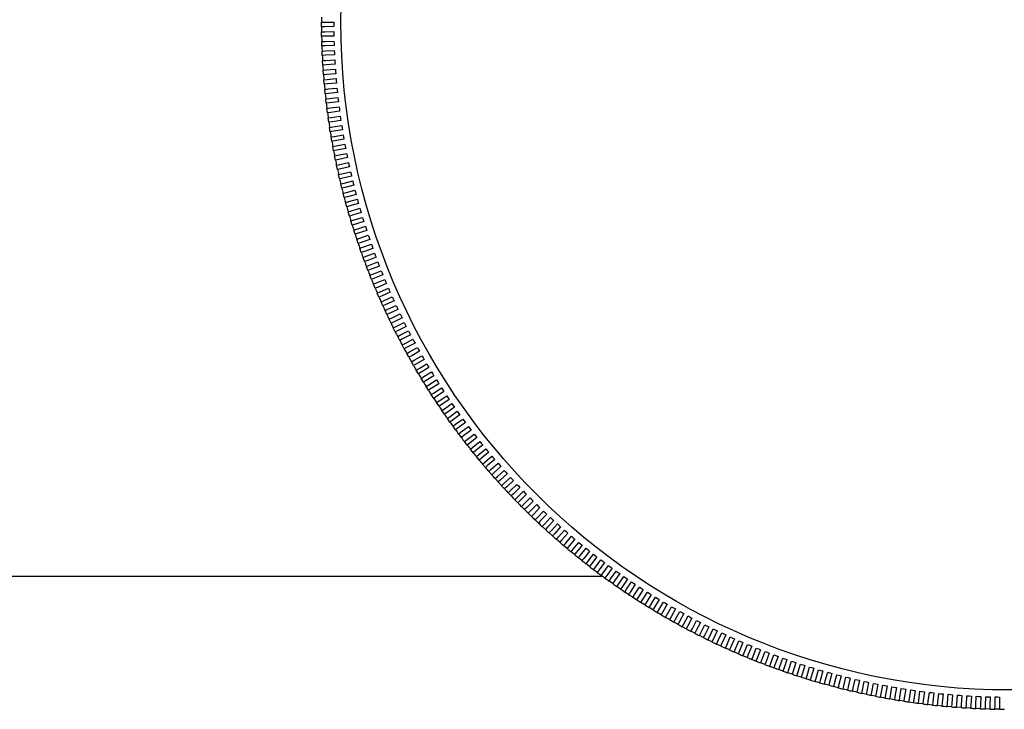
# Model space of a CAD drawing. Extents: x 3 to 311, y 45 to 240.
# Drawn here: x 245 to 267, y 206 to 222 of the extents above; entities that cross this region are included whole.
import ezdxf

# ---------------------------------------------------------------- set-up
doc = ezdxf.new("R2010")
doc.units = 0
doc.header["$MEASUREMENT"] = 0
doc.layers.add('GRAU_10_', color=7, linetype='CONTINUOUS')

msp = doc.modelspace()

# ---------------------------------------------------------------- linework, layer by layer
at = {"layer": 'GRAU_10_', "color": 7}
for points in [[(251.396, 221.555), (251.471, 221.555), (251.672, 221.557)], [(251.397, 221.455), (251.396, 221.555)], [(251.672, 221.557), (251.672, 221.506), (251.673, 221.457)], [(251.673, 221.457), (251.471, 221.455), (251.397, 221.455)], [(251.398, 221.338), (251.472, 221.34), (251.673, 221.344)], [(251.4, 221.238), (251.398, 221.338)], [(251.673, 221.344), (251.674, 221.294), (251.675, 221.244)], [(251.675, 221.244), (251.474, 221.24), (251.4, 221.238)], [(251.402, 221.122), (251.477, 221.124), (251.678, 221.131)], [(251.405, 221.022), (251.402, 221.122)], [(251.678, 221.131), (251.68, 221.082), (251.682, 221.031)], [(251.682, 221.031), (251.48, 221.024), (251.405, 221.022)], [(251.41, 220.905), (251.485, 220.909), (251.685, 220.919)], [(251.415, 220.806), (251.41, 220.905)], [(251.685, 220.919), (251.688, 220.869), (251.69, 220.819)], [(251.69, 220.819), (251.489, 220.809), (251.415, 220.806)], [(251.42, 220.689), (251.495, 220.694), (251.696, 220.707)], [(251.427, 220.59), (251.42, 220.689)], [(251.696, 220.707), (251.699, 220.657), (251.702, 220.607)], [(251.702, 220.607), (251.501, 220.594), (251.427, 220.59)], [(251.434, 220.473), (251.509, 220.479), (251.709, 220.495)], [(251.442, 220.373), (251.434, 220.473)], [(251.709, 220.495), (251.713, 220.445), (251.717, 220.395)], [(251.717, 220.395), (251.516, 220.379), (251.442, 220.373)], [(251.451, 220.258), (251.526, 220.264), (251.726, 220.283)], [(251.46, 220.158), (251.451, 220.258)], [(251.726, 220.283), (251.731, 220.233), (251.734, 220.183)], [(251.734, 220.183), (251.534, 220.165), (251.46, 220.158)], [(251.471, 220.042), (251.545, 220.05), (251.745, 220.071)], [(251.481, 219.942), (251.471, 220.042)], [(251.745, 220.071), (251.75, 220.021), (251.756, 219.971)], [(251.756, 219.971), (251.555, 219.95), (251.481, 219.942)], [(251.494, 219.827), (251.568, 219.835), (251.768, 219.859)], [(251.505, 219.728), (251.494, 219.827)], [(251.779, 219.76), (251.58, 219.737), (251.505, 219.728)], [(251.768, 219.859), (251.773, 219.81), (251.779, 219.76)], [(251.519, 219.612), (251.593, 219.622), (251.792, 219.648)], [(251.532, 219.513), (251.519, 219.612)], [(251.806, 219.549), (251.606, 219.523), (251.532, 219.513)], [(251.792, 219.648), (251.799, 219.599), (251.806, 219.549)], [(251.548, 219.398), (251.622, 219.408), (251.821, 219.438)], [(251.563, 219.299), (251.548, 219.398)], [(251.836, 219.339), (251.636, 219.309), (251.563, 219.299)], [(251.821, 219.438), (251.828, 219.388), (251.836, 219.339)], [(251.58, 219.183), (251.653, 219.195), (251.852, 219.228)], [(251.595, 219.084), (251.58, 219.183)], [(251.868, 219.128), (251.669, 219.096), (251.595, 219.084)], [(251.852, 219.228), (251.86, 219.178), (251.868, 219.128)], [(251.615, 218.97), (251.688, 218.982), (251.886, 219.018)], [(251.631, 218.871), (251.615, 218.97)], [(251.903, 218.919), (251.705, 218.884), (251.631, 218.871)], [(251.886, 219.018), (251.895, 218.969), (251.903, 218.919)], [(251.653, 218.757), (251.726, 218.77), (251.923, 218.808)], [(251.671, 218.658), (251.653, 218.757)], [(251.942, 218.71), (251.744, 218.672), (251.671, 218.658)], [(251.923, 218.808), (251.933, 218.759), (251.942, 218.71)], [(251.693, 218.544), (251.766, 218.559), (251.963, 218.599)], [(251.713, 218.446), (251.693, 218.544)], [(251.983, 218.502), (251.786, 218.461), (251.713, 218.446)], [(251.963, 218.599), (251.973, 218.55), (251.983, 218.502)], [(251.737, 218.332), (251.809, 218.348), (252.006, 218.391)], [(251.758, 218.234), (251.737, 218.332)], [(252.027, 218.294), (251.831, 218.25), (251.758, 218.234)], [(252.006, 218.391), (252.016, 218.343), (252.027, 218.294)], [(251.783, 218.121), (251.856, 218.137), (252.051, 218.183)], [(251.805, 218.024), (251.783, 218.121)], [(252.075, 218.087), (251.878, 218.04), (251.805, 218.024)], [(251.833, 217.91), (251.905, 217.928), (252.1, 217.977)], [(252.051, 218.183), (252.063, 218.135), (252.075, 218.087)], [(252.1, 217.977), (252.112, 217.928), (252.124, 217.88)], [(251.857, 217.813), (251.833, 217.91)], [(252.124, 217.88), (251.929, 217.831), (251.857, 217.813)], [(251.885, 217.7), (251.957, 217.719), (252.151, 217.771)], [(252.151, 217.771), (252.164, 217.722), (252.177, 217.674)], [(251.91, 217.603), (251.885, 217.7)], [(252.177, 217.674), (251.982, 217.622), (251.91, 217.603)], [(251.941, 217.491), (252.012, 217.511), (252.206, 217.565)], [(252.206, 217.565), (252.219, 217.517), (252.233, 217.469)], [(251.967, 217.394), (251.941, 217.491)], [(252.233, 217.469), (252.039, 217.415), (251.967, 217.394)], [(251.999, 217.283), (252.07, 217.303), (252.263, 217.36)], [(252.263, 217.36), (252.277, 217.312), (252.292, 217.264)], [(252.027, 217.186), (251.999, 217.283)], [(252.292, 217.264), (252.099, 217.208), (252.027, 217.186)], [(252.06, 217.075), (252.131, 217.097), (252.323, 217.156)], [(252.323, 217.156), (252.338, 217.108), (252.353, 217.061)], [(252.089, 216.979), (252.06, 217.075)], [(252.353, 217.061), (252.16, 217.001), (252.089, 216.979)], [(252.124, 216.869), (252.195, 216.891), (252.386, 216.954)], [(252.155, 216.773), (252.124, 216.869)], [(252.386, 216.954), (252.402, 216.906), (252.417, 216.858)], [(252.417, 216.858), (252.226, 216.796), (252.155, 216.773)], [(252.191, 216.662), (252.262, 216.686), (252.452, 216.751)], [(252.223, 216.568), (252.191, 216.662)], [(252.484, 216.657), (252.294, 216.592), (252.223, 216.568)], [(252.452, 216.751), (252.468, 216.704), (252.484, 216.657)], [(252.261, 216.458), (252.331, 216.482), (252.521, 216.55)], [(252.294, 216.363), (252.261, 216.458)], [(252.554, 216.456), (252.365, 216.388), (252.294, 216.363)], [(252.521, 216.55), (252.538, 216.503), (252.554, 216.456)], [(252.333, 216.254), (252.404, 216.28), (252.592, 216.35)], [(252.368, 216.16), (252.333, 216.254)], [(252.627, 216.256), (252.438, 216.186), (252.368, 216.16)], [(252.592, 216.35), (252.609, 216.303), (252.627, 216.256)], [(252.409, 216.051), (252.479, 216.078), (252.666, 216.15)], [(252.445, 215.958), (252.409, 216.051)], [(252.702, 216.057), (252.514, 215.985), (252.445, 215.958)], [(252.666, 216.15), (252.684, 216.104), (252.702, 216.057)], [(252.488, 215.849), (252.557, 215.877), (252.743, 215.953)], [(252.525, 215.756), (252.488, 215.849)], [(252.781, 215.86), (252.594, 215.784), (252.525, 215.756)], [(252.569, 215.648), (252.638, 215.677), (252.823, 215.755)], [(252.743, 215.953), (252.762, 215.906), (252.781, 215.86)], [(252.823, 215.755), (252.842, 215.709), (252.862, 215.663)], [(252.608, 215.556), (252.569, 215.648)], [(252.862, 215.663), (252.676, 215.585), (252.608, 215.556)], [(252.653, 215.449), (252.721, 215.479), (252.906, 215.56)], [(252.906, 215.56), (252.925, 215.514), (252.945, 215.468)], [(252.693, 215.358), (252.653, 215.449)], [(252.945, 215.468), (252.761, 215.387), (252.693, 215.358)], [(252.74, 215.251), (252.808, 215.281), (252.991, 215.365)], [(252.991, 215.365), (253.012, 215.319), (253.032, 215.274)], [(252.781, 215.159), (252.74, 215.251)], [(253.032, 215.274), (252.849, 215.19), (252.781, 215.159)], [(252.829, 215.054), (252.896, 215.085), (253.079, 215.171)], [(253.079, 215.171), (253.1, 215.126), (253.121, 215.081)], [(252.871, 214.963), (252.829, 215.054)], [(253.121, 215.081), (252.938, 214.995), (252.871, 214.963)], [(252.922, 214.858), (252.988, 214.891), (253.169, 214.979)], [(253.213, 214.889), (253.032, 214.801), (252.965, 214.768)], [(253.169, 214.979), (253.191, 214.934), (253.213, 214.889)], [(252.965, 214.768), (252.922, 214.858)], [(253.016, 214.664), (253.083, 214.697), (253.262, 214.788)], [(253.061, 214.574), (253.016, 214.664)], [(253.307, 214.698), (253.128, 214.608), (253.061, 214.574)], [(253.262, 214.788), (253.285, 214.743), (253.307, 214.698)], [(253.114, 214.471), (253.18, 214.505), (253.358, 214.598)], [(253.16, 214.381), (253.114, 214.471)], [(253.405, 214.509), (253.226, 214.416), (253.16, 214.381)], [(253.358, 214.598), (253.381, 214.554), (253.405, 214.509)], [(253.215, 214.279), (253.28, 214.314), (253.457, 214.41)], [(253.262, 214.191), (253.215, 214.279)], [(253.505, 214.321), (253.327, 214.226), (253.262, 214.191)], [(253.318, 214.089), (253.383, 214.125), (253.558, 214.223)], [(253.457, 214.41), (253.481, 214.366), (253.505, 214.321)], [(253.558, 214.223), (253.583, 214.179), (253.607, 214.135)], [(253.366, 214.001), (253.318, 214.089)], [(253.607, 214.135), (253.431, 214.037), (253.366, 214.001)], [(253.423, 213.899), (253.488, 213.937), (253.662, 214.037)], [(253.662, 214.037), (253.687, 213.994), (253.712, 213.951)], [(253.473, 213.813), (253.423, 213.899)], [(253.712, 213.951), (253.537, 213.85), (253.473, 213.813)], [(253.532, 213.712), (253.595, 213.75), (253.768, 213.853)], [(253.819, 213.767), (253.646, 213.665), (253.583, 213.626)], [(253.768, 213.853), (253.794, 213.811), (253.819, 213.767)], [(253.583, 213.626), (253.532, 213.712)], [(253.642, 213.526), (253.705, 213.565), (253.877, 213.671)], [(253.929, 213.585), (253.758, 213.48), (253.694, 213.441)], [(253.877, 213.671), (253.903, 213.628), (253.929, 213.585)], [(253.694, 213.441), (253.642, 213.526)], [(253.756, 213.342), (253.819, 213.382), (253.988, 213.49)], [(253.809, 213.257), (253.756, 213.342)], [(254.042, 213.405), (253.872, 213.297), (253.809, 213.257)], [(253.988, 213.49), (254.016, 213.448), (254.042, 213.405)], [(253.872, 213.159), (253.934, 213.2), (254.102, 213.31)], [(253.927, 213.075), (253.872, 213.159)], [(254.157, 213.226), (253.988, 213.116), (253.927, 213.075)], [(253.99, 212.978), (254.052, 213.02), (254.219, 213.133)], [(254.102, 213.31), (254.13, 213.268), (254.157, 213.226)], [(254.219, 213.133), (254.247, 213.091), (254.275, 213.049)], [(254.046, 212.895), (253.99, 212.978)], [(254.275, 213.049), (254.108, 212.937), (254.046, 212.895)], [(254.112, 212.799), (254.173, 212.841), (254.338, 212.956)], [(254.395, 212.874), (254.229, 212.759), (254.168, 212.717)], [(254.338, 212.956), (254.367, 212.915), (254.395, 212.874)], [(254.168, 212.717), (254.112, 212.799)], [(254.235, 212.621), (254.296, 212.664), (254.459, 212.782)], [(254.518, 212.7), (254.353, 212.583), (254.293, 212.54)], [(254.459, 212.782), (254.489, 212.741), (254.518, 212.7)], [(254.293, 212.54), (254.235, 212.621)], [(254.362, 212.446), (254.421, 212.49), (254.583, 212.609)], [(254.421, 212.365), (254.362, 212.446)], [(254.643, 212.529), (254.48, 212.409), (254.421, 212.365)], [(254.49, 212.271), (254.549, 212.317), (254.709, 212.438)], [(254.583, 212.609), (254.612, 212.569), (254.643, 212.529)], [(254.709, 212.438), (254.74, 212.398), (254.77, 212.359)], [(254.55, 212.191), (254.49, 212.271)], [(254.77, 212.359), (254.609, 212.237), (254.55, 212.191)], [(254.621, 212.099), (254.679, 212.145), (254.838, 212.269)], [(254.838, 212.269), (254.869, 212.229), (254.899, 212.19)], [(254.682, 212.02), (254.621, 212.099)], [(254.899, 212.19), (254.741, 212.066), (254.682, 212.02)], [(254.754, 211.928), (254.812, 211.975), (254.969, 212.101)], [(255.032, 212.023), (254.875, 211.897), (254.816, 211.85)], [(254.969, 212.101), (255, 212.062), (255.032, 212.023)], [(254.816, 211.85), (254.754, 211.928)], [(254.89, 211.76), (254.947, 211.808), (255.102, 211.935)], [(254.953, 211.682), (254.89, 211.76)], [(255.166, 211.859), (255.011, 211.73), (254.953, 211.682)], [(255.028, 211.593), (255.084, 211.642), (255.238, 211.772)], [(255.102, 211.935), (255.134, 211.897), (255.166, 211.859)], [(255.238, 211.772), (255.27, 211.733), (255.302, 211.696)], [(255.093, 211.517), (255.028, 211.593)], [(255.302, 211.696), (255.149, 211.565), (255.093, 211.517)], [(255.168, 211.428), (255.224, 211.477), (255.376, 211.61)], [(255.376, 211.61), (255.408, 211.572), (255.441, 211.535)], [(255.234, 211.353), (255.168, 211.428)], [(255.441, 211.535), (255.29, 211.402), (255.234, 211.353)], [(255.311, 211.266), (255.366, 211.316), (255.516, 211.45)], [(255.583, 211.376), (255.433, 211.241), (255.377, 211.191)], [(255.516, 211.45), (255.549, 211.413), (255.583, 211.376)], [(255.377, 211.191), (255.311, 211.266)], [(255.456, 211.105), (255.51, 211.155), (255.658, 211.292)], [(255.523, 211.031), (255.456, 211.105)], [(255.726, 211.219), (255.578, 211.082), (255.523, 211.031)], [(255.603, 210.946), (255.657, 210.998), (255.803, 211.136)], [(255.658, 211.292), (255.692, 211.255), (255.726, 211.219)], [(255.803, 211.136), (255.837, 211.1), (255.871, 211.064)], [(255.672, 210.873), (255.603, 210.946)], [(255.871, 211.064), (255.725, 210.925), (255.672, 210.873)], [(255.752, 210.79), (255.805, 210.842), (255.949, 210.982)], [(256.019, 210.911), (255.875, 210.77), (255.822, 210.718)], [(255.949, 210.982), (255.984, 210.946), (256.019, 210.911)], [(255.822, 210.718), (255.752, 210.79)], [(255.904, 210.635), (255.956, 210.688), (256.098, 210.831)], [(256.169, 210.76), (256.027, 210.617), (255.974, 210.565)], [(256.057, 210.483), (256.109, 210.536), (256.249, 210.681)], [(256.098, 210.831), (256.134, 210.795), (256.169, 210.76)], [(256.249, 210.681), (256.285, 210.646), (256.321, 210.612)], [(255.974, 210.565), (255.904, 210.635)], [(256.129, 210.413), (256.057, 210.483)], [(256.321, 210.612), (256.181, 210.466), (256.129, 210.413)], [(256.213, 210.332), (256.264, 210.387), (256.402, 210.533)], [(256.475, 210.465), (256.337, 210.318), (256.286, 210.263)], [(256.402, 210.533), (256.438, 210.499), (256.475, 210.465)], [(256.286, 210.263), (256.213, 210.332)], [(256.371, 210.184), (256.421, 210.239), (256.557, 210.388)], [(256.631, 210.321), (256.495, 210.171), (256.444, 210.117)], [(256.531, 210.039), (256.58, 210.094), (256.714, 210.244)], [(256.557, 210.388), (256.594, 210.354), (256.631, 210.321)], [(256.714, 210.244), (256.751, 210.212), (256.788, 210.178)], [(256.444, 210.117), (256.371, 210.184)], [(256.605, 209.972), (256.531, 210.039)], [(256.788, 210.178), (256.655, 210.027), (256.605, 209.972)], [(256.692, 209.895), (256.741, 209.951), (256.873, 210.103)], [(256.948, 210.038), (256.817, 209.886), (256.768, 209.829)], [(256.873, 210.103), (256.91, 210.071), (256.948, 210.038)], [(256.768, 209.829), (256.692, 209.895)], [(256.856, 209.754), (256.904, 209.81), (257.034, 209.964)], [(257.11, 209.9), (256.981, 209.746), (256.933, 209.689)], [(257.023, 209.615), (257.07, 209.673), (257.197, 209.828)], [(257.034, 209.964), (257.072, 209.933), (257.11, 209.9)], [(257.274, 209.765), (257.147, 209.609), (257.099, 209.551)], [(257.197, 209.828), (257.236, 209.796), (257.274, 209.765)], [(256.933, 209.689), (256.856, 209.754)], [(257.099, 209.551), (257.023, 209.615)], [(257.191, 209.478), (257.236, 209.536), (257.362, 209.694)], [(257.44, 209.632), (257.315, 209.474), (257.268, 209.415)], [(257.36, 209.343), (257.405, 209.403), (257.528, 209.562)], [(257.362, 209.694), (257.401, 209.663), (257.44, 209.632)], [(257.528, 209.562), (257.568, 209.531), (257.607, 209.501)], [(257.268, 209.415), (257.191, 209.478)], [(257.439, 209.282), (257.36, 209.343)], [(257.607, 209.501), (257.484, 209.342), (257.439, 209.282)], [(257.531, 209.211), (257.576, 209.271), (257.696, 209.432)], [(257.777, 209.372), (257.656, 209.211), (257.611, 209.151)], [(257.696, 209.432), (257.737, 209.402), (257.777, 209.372)], [(257.611, 209.151), (257.531, 209.211)], [(257.705, 209.082), (257.748, 209.142), (257.867, 209.305)], [(257.948, 209.246), (257.829, 209.083), (257.786, 209.023)], [(257.867, 209.305), (257.907, 209.276), (257.948, 209.246)], [(257.88, 208.955), (257.923, 209.016), (258.039, 209.18)], [(258.12, 209.123), (258.004, 208.958), (257.962, 208.897)], [(258.039, 209.18), (258.08, 209.151), (258.12, 209.123)], [(222.396, 209.063), (222.499, 209.063), (222.809, 209.063), (223.324, 209.063), (224.041, 209.063), (224.957, 209.063), (226.067, 209.063), (227.367, 209.063), (228.851, 209.063), (230.512, 209.063), (232.342, 209.063), (234.332, 209.063), (236.474, 209.063), (238.756, 209.063), (241.17, 209.063), (243.703, 209.063), (246.344, 209.063), (249.08, 209.063), (251.899, 209.063), (254.788, 209.063), (257.733, 209.063)], [(257.786, 209.023), (257.705, 209.082)], [(257.962, 208.897), (257.88, 208.955)], [(258.057, 208.83), (258.099, 208.892), (258.213, 209.057)], [(258.295, 209.001), (258.181, 208.835), (258.139, 208.774)], [(258.213, 209.057), (258.254, 209.029), (258.295, 209.001)], [(258.235, 208.708), (258.276, 208.77), (258.388, 208.938)], [(258.471, 208.882), (258.36, 208.714), (258.318, 208.653)], [(258.388, 208.938), (258.43, 208.91), (258.471, 208.882)], [(258.139, 208.774), (258.057, 208.83)], [(258.318, 208.653), (258.235, 208.708)], [(258.416, 208.588), (258.456, 208.651), (258.565, 208.82)], [(258.649, 208.766), (258.54, 208.597), (258.5, 208.534)], [(258.565, 208.82), (258.607, 208.793), (258.649, 208.766)], [(258.598, 208.471), (258.637, 208.534), (258.744, 208.705)], [(258.829, 208.652), (258.722, 208.481), (258.683, 208.418)], [(258.744, 208.705), (258.786, 208.679), (258.829, 208.652)], [(258.5, 208.534), (258.416, 208.588)], [(258.683, 208.418), (258.598, 208.471)], [(258.781, 208.357), (258.82, 208.421), (258.924, 208.592)], [(259.01, 208.541), (258.905, 208.368), (258.867, 208.304)], [(258.924, 208.592), (258.967, 208.567), (259.01, 208.541)], [(258.966, 208.245), (259.004, 208.309), (259.106, 208.482)], [(259.192, 208.431), (259.09, 208.258), (259.053, 208.194)], [(259.106, 208.482), (259.149, 208.457), (259.192, 208.431)], [(258.867, 208.304), (258.781, 208.357)], [(259.053, 208.194), (258.966, 208.245)], [(259.153, 208.135), (259.19, 208.2), (259.29, 208.375)], [(259.377, 208.326), (259.277, 208.151), (259.24, 208.085)], [(259.29, 208.375), (259.333, 208.35), (259.377, 208.326)], [(259.341, 208.029), (259.378, 208.094), (259.474, 208.27)], [(259.562, 208.222), (259.465, 208.046), (259.429, 207.98)], [(259.474, 208.27), (259.518, 208.246), (259.562, 208.222)], [(259.24, 208.085), (259.153, 208.135)], [(259.429, 207.98), (259.341, 208.029)], [(259.531, 207.924), (259.566, 207.99), (259.66, 208.168)], [(259.749, 208.121), (259.655, 207.943), (259.619, 207.877)], [(259.66, 208.168), (259.705, 208.144), (259.749, 208.121)], [(259.723, 207.823), (259.757, 207.889), (259.848, 208.068)], [(259.938, 208.022), (259.845, 207.843), (259.811, 207.777)], [(259.848, 208.068), (259.893, 208.045), (259.938, 208.022)], [(259.619, 207.877), (259.531, 207.924)], [(259.811, 207.777), (259.723, 207.823)], [(259.915, 207.724), (259.948, 207.79), (260.038, 207.971)], [(260.127, 207.926), (260.038, 207.746), (260.004, 207.679)], [(260.038, 207.971), (260.082, 207.949), (260.127, 207.926)], [(260.109, 207.627), (260.141, 207.695), (260.228, 207.877)], [(260.318, 207.833), (260.231, 207.651), (260.199, 207.584)], [(260.228, 207.877), (260.273, 207.855), (260.318, 207.833)], [(260.304, 207.534), (260.335, 207.602), (260.42, 207.785)], [(260.42, 207.785), (260.465, 207.763), (260.51, 207.742)], [(260.004, 207.679), (259.915, 207.724)], [(260.199, 207.584), (260.109, 207.627)], [(260.51, 207.742), (260.426, 207.56), (260.394, 207.492)], [(260.501, 207.444), (260.531, 207.512), (260.613, 207.695)], [(260.704, 207.655), (260.622, 207.471), (260.592, 207.403)], [(260.613, 207.695), (260.658, 207.675), (260.704, 207.655)], [(260.698, 207.356), (260.728, 207.424), (260.807, 207.609)], [(260.899, 207.57), (260.82, 207.384), (260.79, 207.316)], [(260.807, 207.609), (260.853, 207.59), (260.899, 207.57)], [(260.394, 207.492), (260.304, 207.534)], [(260.592, 207.403), (260.501, 207.444)], [(260.79, 207.316), (260.698, 207.356)], [(260.898, 207.271), (260.925, 207.339), (261.003, 207.526)], [(261.095, 207.487), (261.018, 207.302), (260.99, 207.232)], [(261.003, 207.526), (261.049, 207.506), (261.095, 207.487)], [(261.098, 207.188), (261.125, 207.257), (261.199, 207.444)], [(261.292, 207.408), (261.217, 207.22), (261.19, 207.151)], [(261.199, 207.444), (261.246, 207.426), (261.292, 207.408)], [(261.299, 207.109), (261.325, 207.178), (261.397, 207.366)], [(261.49, 207.331), (261.419, 207.142), (261.392, 207.073)], [(261.397, 207.366), (261.444, 207.349), (261.49, 207.331)], [(260.99, 207.232), (260.898, 207.271)], [(261.19, 207.151), (261.098, 207.188)], [(261.392, 207.073), (261.299, 207.109)], [(261.501, 207.032), (261.526, 207.102), (261.595, 207.291)], [(261.595, 207.291), (261.643, 207.274), (261.689, 207.257)], [(261.689, 207.257), (261.62, 207.067), (261.595, 206.998)], [(261.705, 206.958), (261.729, 207.028), (261.795, 207.218)], [(261.795, 207.218), (261.843, 207.202), (261.89, 207.186)], [(261.89, 207.186), (261.824, 206.995), (261.798, 206.925)], [(261.909, 206.887), (261.933, 206.958), (261.996, 207.149)], [(261.996, 207.149), (262.043, 207.133), (262.091, 207.117)], [(262.091, 207.117), (262.027, 206.926), (262.004, 206.855)], [(261.595, 206.998), (261.501, 207.032)], [(261.798, 206.925), (261.705, 206.958)], [(262.004, 206.855), (261.909, 206.887)], [(262.114, 206.819), (262.136, 206.889), (262.197, 207.081)], [(262.197, 207.081), (262.245, 207.066), (262.293, 207.051)], [(262.293, 207.051), (262.232, 206.859), (262.209, 206.788)], [(262.321, 206.754), (262.342, 206.825), (262.4, 207.017)], [(262.4, 207.017), (262.448, 207.003), (262.496, 206.988)], [(262.496, 206.988), (262.438, 206.796), (262.416, 206.724)], [(262.528, 206.691), (262.548, 206.762), (262.604, 206.956)], [(262.604, 206.956), (262.652, 206.942), (262.7, 206.928)], [(262.7, 206.928), (262.644, 206.735), (262.624, 206.663)], [(262.736, 206.632), (262.755, 206.703), (262.808, 206.898)], [(262.808, 206.898), (262.856, 206.884), (262.904, 206.871)], [(262.209, 206.788), (262.114, 206.819)], [(262.416, 206.724), (262.321, 206.754)], [(262.624, 206.663), (262.528, 206.691)], [(262.904, 206.871), (262.852, 206.677), (262.832, 206.605)], [(262.945, 206.575), (262.963, 206.647), (263.013, 206.842)], [(263.013, 206.842), (263.062, 206.83), (263.11, 206.817)], [(263.11, 206.817), (263.06, 206.622), (263.042, 206.55)], [(263.154, 206.521), (263.172, 206.594), (263.219, 206.789)], [(263.219, 206.789), (263.267, 206.777), (263.316, 206.766)], [(263.316, 206.766), (263.269, 206.57), (263.252, 206.498)], [(263.364, 206.47), (263.381, 206.543), (263.426, 206.739)], [(263.426, 206.739), (263.475, 206.728), (263.524, 206.717)], [(263.524, 206.717), (263.479, 206.521), (263.463, 206.448)], [(263.576, 206.423), (263.591, 206.495), (263.633, 206.692)], [(263.633, 206.692), (263.682, 206.682), (263.731, 206.671)], [(263.731, 206.671), (263.689, 206.474), (263.674, 206.401)], [(262.832, 206.605), (262.736, 206.632)], [(263.042, 206.55), (262.945, 206.575)], [(263.252, 206.498), (263.154, 206.521)], [(263.463, 206.448), (263.364, 206.47)], [(263.788, 206.378), (263.802, 206.451), (263.841, 206.648)], [(263.841, 206.648), (263.89, 206.638), (263.939, 206.628)], [(263.939, 206.628), (263.9, 206.431), (263.886, 206.358)], [(264, 206.336), (264.014, 206.409), (264.05, 206.607)], [(264.05, 206.607), (264.099, 206.598), (264.148, 206.589)], [(264.148, 206.589), (264.112, 206.391), (264.098, 206.318)], [(264.213, 206.297), (264.225, 206.37), (264.258, 206.569)], [(264.258, 206.569), (264.308, 206.56), (264.358, 206.552)], [(264.358, 206.552), (264.324, 206.353), (264.311, 206.28)], [(264.426, 206.26), (264.438, 206.335), (264.468, 206.533)], [(264.468, 206.533), (264.518, 206.526), (264.567, 206.518)], [(264.567, 206.518), (264.536, 206.319), (264.525, 206.245)], [(264.64, 206.228), (264.651, 206.301), (264.679, 206.501)], [(264.679, 206.501), (264.728, 206.494), (264.777, 206.487)], [(264.777, 206.487), (264.749, 206.287), (264.739, 206.213)], [(264.855, 206.198), (264.863, 206.272), (264.889, 206.471)], [(264.889, 206.471), (264.938, 206.465), (264.988, 206.458)], [(264.988, 206.458), (264.963, 206.259), (264.953, 206.185)], [(265.069, 206.171), (265.077, 206.245), (265.1, 206.445)], [(265.1, 206.445), (265.15, 206.439), (265.199, 206.433)], [(265.199, 206.433), (265.177, 206.233), (265.169, 206.16)], [(263.674, 206.401), (263.576, 206.423)], [(263.886, 206.358), (263.788, 206.378)], [(264.098, 206.318), (264, 206.336)], [(264.311, 206.28), (264.213, 206.297)], [(264.525, 206.245), (264.426, 206.26)], [(264.739, 206.213), (264.64, 206.228)], [(265.284, 206.147), (265.291, 206.221), (265.311, 206.421)], [(265.311, 206.421), (265.36, 206.416), (265.411, 206.411)], [(265.411, 206.411), (265.391, 206.211), (265.384, 206.137)], [(265.499, 206.126), (265.506, 206.2), (265.523, 206.401)], [(265.523, 206.401), (265.572, 206.396), (265.623, 206.392)], [(265.623, 206.392), (265.606, 206.192), (265.599, 206.117)], [(265.715, 206.108), (265.72, 206.182), (265.735, 206.383)], [(265.735, 206.383), (265.784, 206.379), (265.834, 206.375)], [(265.834, 206.375), (265.82, 206.175), (265.815, 206.101)], [(265.931, 206.093), (265.935, 206.167), (265.947, 206.368)], [(265.947, 206.368), (265.996, 206.365), (266.047, 206.362)], [(266.047, 206.362), (266.035, 206.161), (266.031, 206.087)], [(266.147, 206.081), (266.15, 206.155), (266.159, 206.356)], [(266.159, 206.356), (266.209, 206.354), (266.259, 206.352)], [(266.259, 206.352), (266.251, 206.151), (266.247, 206.077)], [(266.364, 206.072), (266.366, 206.147), (266.371, 206.347)], [(266.371, 206.347), (266.421, 206.346), (266.471, 206.345)], [(266.471, 206.345), (266.466, 206.143), (266.463, 206.069)], [(266.58, 206.066), (266.581, 206.14), (266.584, 206.342)], [(266.584, 206.342), (266.634, 206.341), (266.683, 206.34)], [(266.683, 206.34), (266.681, 206.139), (266.68, 206.064)], [(264.953, 206.185), (264.855, 206.198)], [(265.169, 206.16), (265.069, 206.171)], [(265.384, 206.137), (265.284, 206.147)], [(265.599, 206.117), (265.499, 206.126)], [(265.815, 206.101), (265.715, 206.108)], [(266.031, 206.087), (265.931, 206.093)], [(266.247, 206.077), (266.147, 206.081)], [(266.463, 206.069), (266.364, 206.072)], [(266.68, 206.064), (266.58, 206.066)]]:
    msp.add_lwpolyline(points, dxfattribs=at)
msp.add_open_spline([(281.96, 221.563), (281.96, 229.882), (275.216, 236.627), (266.896, 236.627), (258.577, 236.627), (251.832, 229.882), (251.832, 221.563), (251.832, 213.243), (258.577, 206.499), (266.896, 206.499), (275.216, 206.499), (281.96, 213.243), (281.96, 221.563)], degree=3, knots=[0, 0, 0, 0, 1, 1, 1, 2, 2, 2, 3, 3, 3, 4, 4, 4, 4], dxfattribs=at)
for points in [[(251.397, 221.671), (251.396, 221.63), (251.396, 221.589), (251.396, 221.555)], [(251.397, 221.455), (251.397, 221.414), (251.397, 221.372), (251.398, 221.338)], [(251.4, 221.238), (251.4, 221.197), (251.402, 221.157), (251.402, 221.122)], [(251.405, 221.022), (251.407, 220.981), (251.408, 220.94), (251.41, 220.905)], [(251.415, 220.806), (251.417, 220.765), (251.419, 220.724), (251.42, 220.689)], [(251.427, 220.59), (251.429, 220.549), (251.432, 220.508), (251.434, 220.473)], [(251.442, 220.373), (251.445, 220.332), (251.448, 220.292), (251.451, 220.258)], [(251.46, 220.158), (251.464, 220.117), (251.468, 220.076), (251.471, 220.042)], [(251.481, 219.942), (251.485, 219.902), (251.49, 219.861), (251.494, 219.827)], [(251.505, 219.728), (251.51, 219.686), (251.515, 219.646), (251.519, 219.612)], [(251.532, 219.513), (251.538, 219.472), (251.543, 219.432), (251.548, 219.398)], [(251.563, 219.299), (251.568, 219.258), (251.575, 219.218), (251.58, 219.183)], [(251.595, 219.084), (251.602, 219.044), (251.609, 219.004), (251.615, 218.97)], [(251.631, 218.871), (251.639, 218.831), (251.646, 218.79), (251.653, 218.757)], [(251.671, 218.658), (251.678, 218.618), (251.686, 218.578), (251.693, 218.544)], [(251.713, 218.446), (251.721, 218.406), (251.729, 218.366), (251.737, 218.332)], [(251.758, 218.234), (251.767, 218.195), (251.775, 218.154), (251.783, 218.121)], [(251.805, 218.024), (251.815, 217.983), (251.824, 217.944), (251.833, 217.91)], [(251.857, 217.813), (251.866, 217.773), (251.877, 217.734), (251.885, 217.7)], [(251.91, 217.603), (251.921, 217.564), (251.931, 217.524), (251.941, 217.491)], [(251.967, 217.394), (251.978, 217.355), (251.989, 217.315), (251.999, 217.283)], [(252.027, 217.186), (252.038, 217.147), (252.05, 217.108), (252.06, 217.075)], [(252.089, 216.979), (252.102, 216.94), (252.114, 216.901), (252.124, 216.869)], [(252.155, 216.773), (252.167, 216.734), (252.18, 216.695), (252.191, 216.662)], [(252.223, 216.568), (252.236, 216.529), (252.25, 216.49), (252.261, 216.458)], [(252.294, 216.363), (252.308, 216.325), (252.322, 216.286), (252.333, 216.254)], [(252.368, 216.16), (252.383, 216.121), (252.397, 216.084), (252.409, 216.051)], [(252.445, 215.958), (252.46, 215.919), (252.475, 215.881), (252.488, 215.849)], [(252.525, 215.756), (252.54, 215.718), (252.555, 215.68), (252.569, 215.648)], [(252.608, 215.556), (252.623, 215.519), (252.639, 215.481), (252.653, 215.449)], [(252.693, 215.358), (252.709, 215.32), (252.726, 215.282), (252.74, 215.251)], [(252.781, 215.159), (252.798, 215.122), (252.815, 215.085), (252.829, 215.054)], [(252.871, 214.963), (252.889, 214.926), (252.906, 214.889), (252.922, 214.858)], [(252.965, 214.768), (252.983, 214.731), (253.001, 214.695), (253.016, 214.664)], [(253.061, 214.574), (253.079, 214.537), (253.098, 214.501), (253.114, 214.471)], [(253.16, 214.381), (253.179, 214.345), (253.198, 214.309), (253.215, 214.279)], [(253.262, 214.191), (253.281, 214.155), (253.301, 214.119), (253.318, 214.089)], [(253.366, 214.001), (253.386, 213.965), (253.406, 213.93), (253.423, 213.899)], [(253.473, 213.813), (253.493, 213.777), (253.514, 213.742), (253.532, 213.712)], [(253.583, 213.626), (253.603, 213.591), (253.624, 213.556), (253.642, 213.526)], [(253.694, 213.441), (253.716, 213.406), (253.737, 213.371), (253.756, 213.342)], [(253.809, 213.257), (253.831, 213.223), (253.853, 213.188), (253.872, 213.159)], [(253.927, 213.075), (253.949, 213.041), (253.971, 213.007), (253.99, 212.978)], [(254.046, 212.895), (254.069, 212.861), (254.092, 212.827), (254.112, 212.799)], [(254.168, 212.717), (254.192, 212.683), (254.216, 212.649), (254.235, 212.621)], [(254.293, 212.54), (254.317, 212.507), (254.341, 212.473), (254.362, 212.446)], [(254.421, 212.365), (254.444, 212.332), (254.469, 212.299), (254.49, 212.271)], [(254.55, 212.191), (254.575, 212.159), (254.599, 212.126), (254.621, 212.099)], [(254.682, 212.02), (254.707, 211.988), (254.733, 211.955), (254.754, 211.928)], [(254.816, 211.85), (254.842, 211.818), (254.868, 211.786), (254.89, 211.76)], [(254.953, 211.682), (254.979, 211.651), (255.006, 211.62), (255.028, 211.593)], [(255.093, 211.517), (255.119, 211.485), (255.145, 211.455), (255.168, 211.428)], [(255.234, 211.353), (255.26, 211.322), (255.288, 211.292), (255.311, 211.266)], [(255.377, 211.191), (255.405, 211.161), (255.432, 211.131), (255.456, 211.105)], [(255.523, 211.031), (255.552, 211.001), (255.579, 210.971), (255.603, 210.946)], [(255.672, 210.873), (255.7, 210.844), (255.728, 210.814), (255.752, 210.79)], [(255.822, 210.718), (255.851, 210.689), (255.879, 210.66), (255.904, 210.635)], [(255.974, 210.565), (256.003, 210.536), (256.032, 210.507), (256.057, 210.483)], [(256.129, 210.413), (256.159, 210.385), (256.188, 210.356), (256.213, 210.332)], [(256.286, 210.263), (256.315, 210.236), (256.346, 210.208), (256.371, 210.184)], [(256.444, 210.117), (256.475, 210.089), (256.505, 210.061), (256.531, 210.039)], [(256.605, 209.972), (256.636, 209.945), (256.667, 209.917), (256.692, 209.895)], [(256.768, 209.829), (256.799, 209.803), (256.83, 209.776), (256.856, 209.754)], [(256.933, 209.689), (256.964, 209.663), (256.995, 209.637), (257.023, 209.615)], [(257.099, 209.551), (257.131, 209.525), (257.163, 209.5), (257.191, 209.478)], [(257.268, 209.415), (257.301, 209.39), (257.333, 209.365), (257.36, 209.343)], [(257.439, 209.282), (257.472, 209.257), (257.504, 209.233), (257.531, 209.211)], [(257.611, 209.151), (257.644, 209.127), (257.677, 209.103), (257.705, 209.082)], [(257.786, 209.023), (257.818, 208.999), (257.852, 208.975), (257.88, 208.955)], [(257.962, 208.897), (257.995, 208.874), (258.028, 208.85), (258.057, 208.83)], [(258.139, 208.774), (258.173, 208.75), (258.207, 208.727), (258.235, 208.708)], [(258.318, 208.653), (258.353, 208.63), (258.387, 208.608), (258.416, 208.588)], [(258.5, 208.534), (258.534, 208.512), (258.569, 208.49), (258.598, 208.471)], [(258.683, 208.418), (258.717, 208.397), (258.752, 208.375), (258.781, 208.356)], [(258.867, 208.304), (258.902, 208.284), (258.937, 208.262), (258.966, 208.245)], [(259.053, 208.194), (259.088, 208.173), (259.123, 208.153), (259.153, 208.135)], [(259.24, 208.085), (259.275, 208.065), (259.311, 208.046), (259.341, 208.029)], [(259.429, 207.98), (259.465, 207.96), (259.501, 207.941), (259.531, 207.924)], [(259.619, 207.877), (259.655, 207.858), (259.692, 207.839), (259.723, 207.823)], [(259.811, 207.777), (259.848, 207.758), (259.884, 207.739), (259.915, 207.724)], [(260.004, 207.679), (260.041, 207.661), (260.078, 207.643), (260.109, 207.627)], [(260.199, 207.584), (260.236, 207.566), (260.272, 207.549), (260.304, 207.534)], [(260.394, 207.492), (260.432, 207.475), (260.469, 207.458), (260.501, 207.444)], [(260.592, 207.403), (260.629, 207.386), (260.667, 207.37), (260.698, 207.356)], [(260.79, 207.316), (260.828, 207.3), (260.865, 207.284), (260.898, 207.271)], [(260.99, 207.232), (261.027, 207.217), (261.065, 207.201), (261.098, 207.188)], [(261.19, 207.151), (261.228, 207.136), (261.266, 207.121), (261.299, 207.109)], [(261.392, 207.073), (261.431, 207.058), (261.468, 207.044), (261.501, 207.032)], [(261.595, 206.998), (261.633, 206.984), (261.671, 206.97), (261.705, 206.958)], [(261.798, 206.925), (261.838, 206.911), (261.876, 206.898), (261.909, 206.887)], [(262.004, 206.855), (262.043, 206.842), (262.081, 206.83), (262.114, 206.819)], [(262.209, 206.788), (262.248, 206.776), (262.287, 206.764), (262.321, 206.754)], [(262.416, 206.724), (262.455, 206.713), (262.495, 206.701), (262.528, 206.691)], [(262.624, 206.663), (262.664, 206.652), (262.703, 206.64), (262.736, 206.632)], [(262.832, 206.605), (262.872, 206.594), (262.911, 206.584), (262.945, 206.575)], [(263.042, 206.55), (263.081, 206.54), (263.121, 206.53), (263.154, 206.521)], [(263.252, 206.498), (263.291, 206.488), (263.331, 206.478), (263.364, 206.47)], [(263.463, 206.448), (263.502, 206.439), (263.542, 206.43), (263.576, 206.423)], [(263.674, 206.401), (263.713, 206.393), (263.754, 206.384), (263.788, 206.378)], [(263.886, 206.358), (263.925, 206.35), (263.966, 206.342), (264, 206.336)], [(264.098, 206.318), (264.138, 206.31), (264.178, 206.302), (264.213, 206.297)], [(264.311, 206.28), (264.352, 206.273), (264.392, 206.266), (264.426, 206.26)], [(264.525, 206.245), (264.565, 206.239), (264.606, 206.233), (264.64, 206.228)], [(264.739, 206.214), (264.78, 206.208), (264.82, 206.203), (264.855, 206.198)], [(264.953, 206.185), (264.994, 206.18), (265.035, 206.175), (265.069, 206.171)], [(265.169, 206.16), (265.209, 206.155), (265.25, 206.15), (265.284, 206.147)], [(265.384, 206.137), (265.425, 206.133), (265.465, 206.129), (265.499, 206.126)], [(265.599, 206.117), (265.64, 206.114), (265.681, 206.111), (265.715, 206.108)], [(265.815, 206.101), (265.856, 206.097), (265.896, 206.095), (265.931, 206.093)], [(266.031, 206.087), (266.072, 206.085), (266.113, 206.082), (266.147, 206.081)], [(266.247, 206.077), (266.288, 206.075), (266.329, 206.073), (266.364, 206.072)], [(266.463, 206.069), (266.505, 206.068), (266.545, 206.067), (266.58, 206.066)], [(266.68, 206.064), (266.72, 206.064), (266.761, 206.063), (266.796, 206.063)]]:
    msp.add_open_spline(points, degree=3, dxfattribs=at)

doc.saveas('drawing.dxf')
